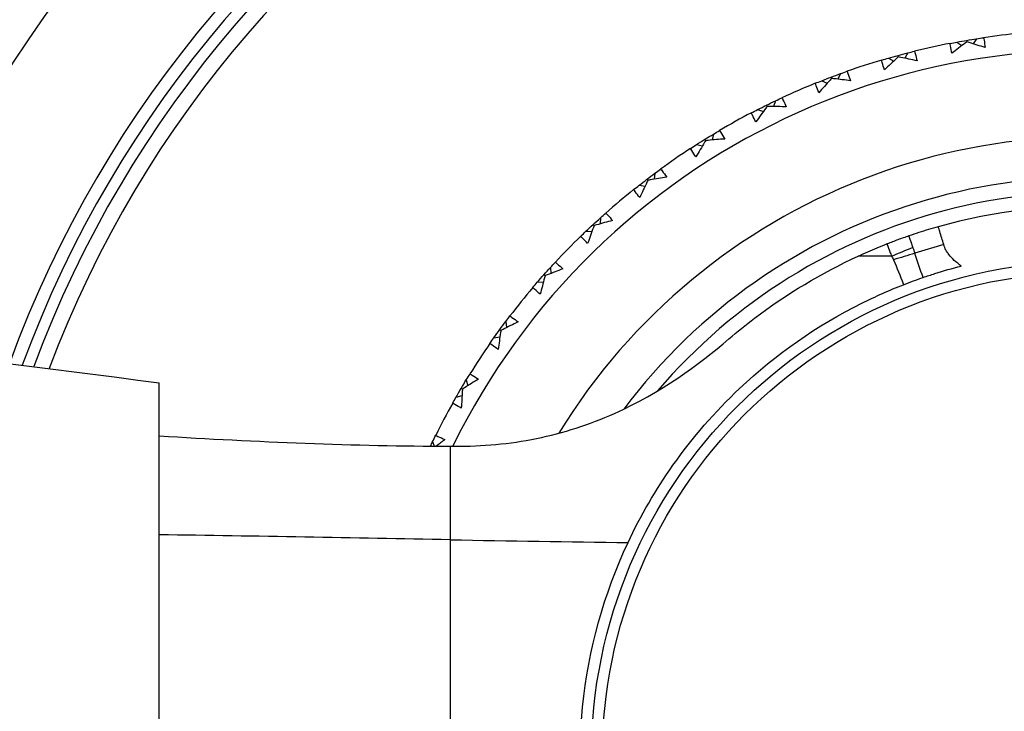
# Model space of a CAD drawing. Units: millimetres. Extents: x 32 to 1156, y 32 to 808.
# Drawn here: x 719 to 738, y 749 to 763 of the extents above; entities that cross this region are included whole.
import ezdxf

# ---------------------------------------------------------------- set-up
doc = ezdxf.new("R2010")
doc.units = ezdxf.units.MM
doc.header["$LTSCALE"] = 4
for name, color, linetype, lineweight, true_color in [('Dimension (ISO)', 7, 'Continuous', 18, 0x00003f), ('Visible (ISO)', 7, 'Continuous', 25, 0x00003f), ('Visible Narrow (ISO)', 7, 'Continuous', 25, 0x00003f)]:
    doc.layers.add(name, color=color, linetype=linetype, lineweight=lineweight, true_color=true_color)
doc.styles.add('Samuel Heath (ISO)', font='tahoma.ttf')
doc.dimstyles.new('Samuel Heath (ISO)', dxfattribs={"dimscale": 4, "dimtxt": 3, "dimasz": 2.5, "dimexe": 1, "dimexo": 1.5, "dimgap": 0.762, "dimtad": 0, "dimtih": 1, "dimtoh": 1, "dimrnd": 1e-08, "dimzin": 0, "dimdsep": 46, "dimtxsty": 'Samuel Heath (ISO)', "dimcen": 0.09, "dimdle": 10, "dimclrd": 256, "dimclre": 256, "dimclrt": 256, "dimazin": 0, "dimtfac": 1, "dimtmove": 0, "dimatfit": 3, "dimfxl": 0, "dimtolj": 1, "dimtzin": 0, "dimlwd": 15, "dimlwe": 15, "dimarcsym": 0})

# ---------------------------------------------------------------- blocks, each defined once
blk = doc.blocks.new('*D9')
at = {"layer": 'Defpoints', "color": 0, "transparency": 16777216}
for p in [(765.175, 760.684), (766.261, 758.244), (713.686, 737.761)]:
    blk.add_point(p, dxfattribs=at)
at = {"layer": 'Dimension (ISO)', "color": 176, "lineweight": 15, "true_color": 0x000080, "transparency": 16777216}
for p, q in [((723.907, 739.389), (757.125, 754.177)), ((677.165, 718.58), (714.772, 735.322)), ((667.165, 718.58), (677.165, 718.58))]:
    blk.add_line(p, q, dxfattribs=at)
at = {"layer": 'Dimension (ISO)', "color": 176, "true_color": 0x000080, "transparency": 16777216}
for points in [[(756.447, 755.7), (757.803, 752.655), (766.261, 758.244)], [(723.229, 740.912), (724.585, 737.866), (714.772, 735.322)]]:
    blk.add_solid(points, dxfattribs=at)
at = {"layer": 'Dimension (ISO)', "color": 176, "lineweight": 18, "true_color": 0x000080, "transparency": 16777216, "insert": (638.296, 725.418), "char_height": 12, "attachment_point": 2, "style": 'Samuel Heath (ISO)'}
blk.add_mtext('\\A1;\\fTahoma|b0|i0;Ø56.36', dxfattribs=at)

msp = doc.modelspace()

# ---------------------------------------------------------------- linework, layer by layer
at = {"layer": 'Visible (ISO)'}
for p, q in [((737.326, 762.328), (737.424, 762.258)), ((737.526, 762.333), (737.521, 762.362)), ((737.717, 762.394), (737.647, 762.295)), ((736.345, 762.112), (736.285, 762.007)), ((735.961, 762.008), (736.066, 761.948)), ((736.16, 762.033), (736.153, 762.061)), ((735.006, 761.699), (734.956, 761.589)), ((734.634, 761.559), (734.745, 761.509)), ((734.83, 761.603), (734.82, 761.63)), ((733.713, 761.159), (733.674, 761.044)), ((733.357, 760.983), (733.471, 760.944)), ((733.547, 761.046), (733.534, 761.072)), ((732.325, 760.368), (732.309, 760.393)), ((732.479, 760.496), (732.451, 760.378)), ((732.141, 760.287), (732.259, 760.259)), ((731.314, 759.717), (731.298, 759.598)), ((731.173, 759.575), (731.155, 759.598)), ((730.998, 759.477), (731.118, 759.46)), ((730.23, 758.83), (730.225, 758.709)), ((729.938, 758.56), (730.059, 758.555)), ((730.103, 758.674), (730.083, 758.696)), ((729.236, 757.842), (729.243, 757.721)), ((729.125, 757.675), (729.103, 757.694)), ((728.972, 757.545), (729.093, 757.552)), ((728.248, 756.586), (728.225, 756.603)), ((728.343, 756.763), (728.361, 756.643)), ((728.109, 756.442), (728.228, 756.461)), ((727.557, 755.603), (727.588, 755.485)), ((721.445, 740.589), (721.445, 755.543)), ((727.481, 755.417), (727.455, 755.432)), ((727.356, 755.26), (727.473, 755.291)), ((726.888, 754.372), (726.921, 754.281))]:
    msp.add_line(p, q, dxfattribs=at)
msp.add_circle((739.945, 748.066), 9.9, dxfattribs=at)
for radius, start, end in [(27.737, 197.6955, 162.3045), (26.183, 198.3831, 161.6169), (25.498, 198.7072, 161.2928), (22.625, 200.2416, 159.7584), (22.4, 200.3759, 159.6241), (14.5, 95.4234, 98.2843), (14.5, 100.9619, 103.8228), (14.1, 206.1449, 153.8551), (14.5, 106.5003, 109.3612), (14.5, 112.0388, 114.8997), (14.5, 117.5773, 120.4382), (14.5, 123.1157, 125.9766), (11.575, 216.9211, 143.0785), (14.5, 128.6542, 131.5151), (11, 254.2187, 105.7813), (14.5, 134.1926, 137.0535), (14.5, 139.7311, 142.592), (14.5, 145.2696, 148.1305), (14.5, 150.808, 153.6689)]:
    msp.add_arc((739.945, 748.066), radius, start, end, dxfattribs=at)
for points in [[(737.188, 762.302), (737.234, 762.31), (737.28, 762.319), (737.326, 762.328)], [(737.326, 762.328), (737.391, 762.339), (737.456, 762.351), (737.521, 762.362)], [(737.521, 762.362), (737.586, 762.373), (737.652, 762.384), (737.717, 762.394)], [(737.717, 762.394), (737.763, 762.401), (737.81, 762.408), (737.856, 762.415)], [(736.153, 762.061), (736.217, 762.079), (736.281, 762.096), (736.345, 762.112)], [(736.345, 762.112), (736.39, 762.124), (736.435, 762.135), (736.481, 762.146)], [(735.827, 761.969), (735.872, 761.982), (735.916, 761.995), (735.961, 762.008)], [(735.961, 762.008), (736.025, 762.026), (736.089, 762.044), (736.153, 762.061)], [(734.82, 761.63), (734.882, 761.653), (734.944, 761.676), (735.006, 761.699)], [(735.006, 761.699), (735.05, 761.715), (735.094, 761.731), (735.138, 761.746)], [(734.504, 761.507), (734.547, 761.524), (734.591, 761.541), (734.634, 761.559)], [(734.634, 761.559), (734.696, 761.583), (734.758, 761.607), (734.82, 761.63)], [(733.534, 761.072), (733.594, 761.101), (733.653, 761.13), (733.713, 761.159)], [(733.713, 761.159), (733.755, 761.179), (733.798, 761.199), (733.84, 761.218)], [(733.232, 760.919), (733.274, 760.94), (733.315, 760.962), (733.357, 760.983)], [(733.357, 760.983), (733.416, 761.013), (733.475, 761.043), (733.534, 761.072)], [(732.479, 760.496), (732.519, 760.52), (732.559, 760.544), (732.599, 760.568)], [(732.141, 760.287), (732.197, 760.322), (732.253, 760.358), (732.309, 760.393)], [(732.309, 760.393), (732.365, 760.427), (732.422, 760.462), (732.479, 760.496)], [(732.023, 760.211), (732.062, 760.236), (732.102, 760.262), (732.141, 760.287)], [(731.155, 759.598), (731.208, 759.638), (731.261, 759.678), (731.314, 759.717)], [(731.314, 759.717), (731.351, 759.745), (731.389, 759.773), (731.427, 759.8)], [(730.998, 759.477), (731.05, 759.517), (731.102, 759.558), (731.155, 759.598)], [(730.888, 759.39), (730.925, 759.419), (730.961, 759.448), (730.998, 759.477)], [(730.083, 758.696), (730.132, 758.741), (730.181, 758.786), (730.23, 758.83)], [(730.23, 758.83), (730.264, 758.861), (730.299, 758.892), (730.334, 758.923)], [(729.837, 758.463), (729.871, 758.495), (729.905, 758.528), (729.938, 758.56)], [(729.938, 758.56), (729.986, 758.605), (730.035, 758.651), (730.083, 758.696)], [(729.103, 757.694), (729.147, 757.744), (729.192, 757.793), (729.236, 757.842)], [(729.236, 757.842), (729.268, 757.877), (729.299, 757.911), (729.331, 757.945)], [(728.972, 757.545), (729.016, 757.595), (729.059, 757.645), (729.103, 757.694)], [(728.881, 757.439), (728.911, 757.474), (728.942, 757.51), (728.972, 757.545)], [(728.343, 756.763), (728.371, 756.8), (728.399, 756.838), (728.427, 756.875)], [(728.109, 756.442), (728.147, 756.496), (728.186, 756.55), (728.225, 756.603)], [(728.225, 756.603), (728.264, 756.657), (728.303, 756.71), (728.343, 756.763)], [(728.028, 756.327), (728.055, 756.365), (728.082, 756.404), (728.109, 756.442)], [(727.455, 755.432), (727.489, 755.489), (727.523, 755.546), (727.557, 755.603)], [(727.557, 755.603), (727.582, 755.642), (727.606, 755.682), (727.631, 755.722)], [(727.356, 755.26), (727.388, 755.318), (727.422, 755.375), (727.455, 755.432)], [(727.287, 755.138), (727.309, 755.179), (727.332, 755.22), (727.356, 755.26)], [(721.445, 754.488), (723.381, 754.366), (725.334, 754.288), (727.238, 754.279)], [(726.888, 754.372), (726.908, 754.414), (726.929, 754.456), (726.949, 754.498)], [(726.845, 754.282), (726.859, 754.312), (726.873, 754.342), (726.888, 754.372)], [(727.13, 754.412), (727.073, 754.369), (727.016, 754.325), (726.959, 754.281)], [(727.238, 754.279), (727.269, 754.279), (727.299, 754.279), (727.329, 754.279)]]:
    msp.add_open_spline(points, degree=3, dxfattribs=at)
for points, knots in [([(737.222, 762.104), (737.213, 762.154), (737.204, 762.203), (737.193, 762.269), (737.19, 762.285), (737.188, 762.302)], [0, 0, 0, 0, 0.02120401, 0.02120401, 0.0282875, 0.0282875, 0.0282875, 0.0282875]), ([(737.526, 762.333), (737.515, 762.325), (737.503, 762.316), (737.402, 762.241), (737.312, 762.173), (737.222, 762.104)], [0.0322724, 0.0322724, 0.0322724, 0.0322724, 0.03688986, 0.03688986, 0.07395408, 0.07395408, 0.07395408, 0.07395408]), ([(737.888, 762.217), (737.782, 762.252), (737.676, 762.286), (737.555, 762.324), (737.541, 762.329), (737.526, 762.333)], [0, 0, 0, 0, 0.03664206, 0.03664206, 0.04168166, 0.04168166, 0.04168166, 0.04168166]), ([(737.856, 762.415), (737.859, 762.399), (737.862, 762.383), (737.873, 762.317), (737.881, 762.267), (737.888, 762.217)], [0.01458688, 0.01458688, 0.01458688, 0.01458688, 0.02142566, 0.02142566, 0.04287445, 0.04287445, 0.04287445, 0.04287445]), ([(736.481, 762.146), (736.485, 762.131), (736.49, 762.115), (736.507, 762.051), (736.52, 762.002), (736.532, 761.953)], [0.01458688, 0.01458688, 0.01458688, 0.01458688, 0.02142566, 0.02142566, 0.04287445, 0.04287445, 0.04287445, 0.04287445]), ([(735.88, 761.776), (735.866, 761.824), (735.852, 761.872), (735.835, 761.937), (735.831, 761.953), (735.827, 761.969)], [0, 0, 0, 0, 0.02120401, 0.02120401, 0.0282875, 0.0282875, 0.0282875, 0.0282875]), ([(736.16, 762.033), (736.15, 762.024), (736.139, 762.014), (736.045, 761.929), (735.962, 761.853), (735.88, 761.776)], [0.0322724, 0.0322724, 0.0322724, 0.0322724, 0.03688986, 0.03688986, 0.07395408, 0.07395408, 0.07395408, 0.07395408]), ([(736.532, 761.953), (736.423, 761.978), (736.314, 762.001), (736.19, 762.027), (736.175, 762.03), (736.16, 762.033)], [0, 0, 0, 0, 0.03664206, 0.03664206, 0.04168166, 0.04168166, 0.04168166, 0.04168166]), ([(735.138, 761.746), (735.144, 761.731), (735.15, 761.716), (735.174, 761.654), (735.191, 761.606), (735.208, 761.559)], [0.01458688, 0.01458688, 0.01458688, 0.01458688, 0.02142566, 0.02142566, 0.04287445, 0.04287445, 0.04287445, 0.04287445]), ([(734.576, 761.32), (734.557, 761.366), (734.539, 761.413), (734.516, 761.475), (734.51, 761.491), (734.504, 761.507)], [0, 0, 0, 0, 0.02120401, 0.02120401, 0.0282875, 0.0282875, 0.0282875, 0.0282875]), ([(734.83, 761.603), (734.821, 761.592), (734.811, 761.582), (734.726, 761.488), (734.65, 761.404), (734.576, 761.32)], [0.0322724, 0.0322724, 0.0322724, 0.0322724, 0.03688986, 0.03688986, 0.07395408, 0.07395408, 0.07395408, 0.07395408]), ([(735.208, 761.559), (735.097, 761.573), (734.987, 761.586), (734.861, 761.599), (734.845, 761.601), (734.83, 761.603)], [0, 0, 0, 0, 0.03664206, 0.03664206, 0.04168166, 0.04168166, 0.04168166, 0.04168166]), ([(733.84, 761.218), (733.847, 761.204), (733.855, 761.19), (733.885, 761.13), (733.907, 761.084), (733.928, 761.038)], [0.01458688, 0.01458688, 0.01458688, 0.01458688, 0.02142566, 0.02142566, 0.04287445, 0.04287445, 0.04287445, 0.04287445]), ([(733.322, 760.74), (733.298, 760.784), (733.276, 760.829), (733.247, 760.889), (733.239, 760.904), (733.232, 760.919)], [0, 0, 0, 0, 0.02120401, 0.02120401, 0.0282875, 0.0282875, 0.0282875, 0.0282875]), ([(733.547, 761.046), (733.539, 761.034), (733.531, 761.023), (733.454, 760.922), (733.388, 760.831), (733.322, 760.74)], [0.0322724, 0.0322724, 0.0322724, 0.0322724, 0.03688986, 0.03688986, 0.07395408, 0.07395408, 0.07395408, 0.07395408]), ([(733.928, 761.038), (733.816, 761.042), (733.705, 761.044), (733.578, 761.045), (733.563, 761.046), (733.547, 761.046)], [0, 0, 0, 0, 0.03664206, 0.03664206, 0.04168166, 0.04168166, 0.04168166, 0.04168166]), ([(732.599, 760.568), (732.608, 760.554), (732.617, 760.54), (732.652, 760.484), (732.678, 760.441), (732.704, 760.397)], [0.01458688, 0.01458688, 0.01458688, 0.01458688, 0.02142566, 0.02142566, 0.04287445, 0.04287445, 0.04287445, 0.04287445]), ([(732.325, 760.368), (732.317, 760.356), (732.31, 760.344), (732.244, 760.235), (732.186, 760.139), (732.129, 760.041)], [0.0322724, 0.0322724, 0.0322724, 0.0322724, 0.03688986, 0.03688986, 0.07395408, 0.07395408, 0.07395408, 0.07395408]), ([(732.704, 760.397), (732.593, 760.39), (732.481, 760.381), (732.355, 760.37), (732.34, 760.369), (732.325, 760.368)], [0, 0, 0, 0, 0.03664206, 0.03664206, 0.04168166, 0.04168166, 0.04168166, 0.04168166]), ([(732.129, 760.041), (732.102, 760.083), (732.075, 760.125), (732.04, 760.182), (732.032, 760.197), (732.023, 760.211)], [0, 0, 0, 0, 0.02120401, 0.02120401, 0.0282875, 0.0282875, 0.0282875, 0.0282875]), ([(731.427, 759.8), (731.437, 759.788), (731.447, 759.775), (731.488, 759.722), (731.518, 759.682), (731.547, 759.641)], [0.01458688, 0.01458688, 0.01458688, 0.01458688, 0.02142566, 0.02142566, 0.04287445, 0.04287445, 0.04287445, 0.04287445]), ([(731.173, 759.575), (731.167, 759.562), (731.161, 759.549), (731.105, 759.435), (731.057, 759.333), (731.01, 759.231)], [0.0322724, 0.0322724, 0.0322724, 0.0322724, 0.03688986, 0.03688986, 0.07395408, 0.07395408, 0.07395408, 0.07395408]), ([(731.547, 759.641), (731.437, 759.623), (731.328, 759.603), (731.203, 759.58), (731.188, 759.578), (731.173, 759.575)], [0, 0, 0, 0, 0.03664206, 0.03664206, 0.04168166, 0.04168166, 0.04168166, 0.04168166]), ([(731.01, 759.231), (730.979, 759.27), (730.948, 759.309), (730.908, 759.363), (730.898, 759.376), (730.888, 759.39)], [0, 0, 0, 0, 0.02120401, 0.02120401, 0.0282875, 0.0282875, 0.0282875, 0.0282875]), ([(730.47, 758.776), (730.362, 758.747), (730.254, 758.718), (730.133, 758.683), (730.118, 758.679), (730.103, 758.674)], [0, 0, 0, 0, 0.03664206, 0.03664206, 0.04168166, 0.04168166, 0.04168166, 0.04168166]), ([(730.334, 758.923), (730.345, 758.912), (730.356, 758.9), (730.402, 758.851), (730.436, 758.814), (730.47, 758.776)], [0.01458688, 0.01458688, 0.01458688, 0.01458688, 0.02142566, 0.02142566, 0.04287445, 0.04287445, 0.04287445, 0.04287445]), ([(730.103, 758.674), (730.098, 758.661), (730.093, 758.648), (730.049, 758.529), (730.011, 758.423), (729.974, 758.317)], [0.0322724, 0.0322724, 0.0322724, 0.0322724, 0.03688986, 0.03688986, 0.07395408, 0.07395408, 0.07395408, 0.07395408]), ([(736.953, 758.651), (736.823, 758.615), (736.694, 758.576), (736.5, 758.513), (736.434, 758.491), (736.369, 758.469)], [0, 0, 0, 0, 0.04055075, 0.04055075, 0.061265, 0.061265, 0.061265, 0.061265]), ([(729.974, 758.317), (729.939, 758.352), (729.905, 758.389), (729.86, 758.438), (729.849, 758.45), (729.837, 758.463)], [0, 0, 0, 0, 0.02120401, 0.02120401, 0.0282875, 0.0282875, 0.0282875, 0.0282875]), ([(736.369, 758.469), (736.296, 758.443), (736.223, 758.417), (736.077, 758.364), (736.005, 758.336), (735.932, 758.308)], [0, 0, 0, 0, 0.02326295, 0.02326295, 0.0465408, 0.0465408, 0.0465408, 0.0465408]), ([(662.695, 757.035), (673.068, 757.906), (683.605, 758.233), (703.333, 757.57), (712.435, 756.739), (721.445, 755.543)], [-5.873387, -5.873387, -5.873387, -5.873387, -2.740396, -2.740396, 0, 0, 0, 0]), ([(735.362, 758.066), (735.486, 758.123), (735.61, 758.177), (735.801, 758.256), (735.867, 758.282), (735.932, 758.308)], [1.20505715, 1.20505715, 1.20505715, 1.20505715, 1.24343071, 1.24343071, 1.26339107, 1.26339107, 1.26339107, 1.26339107]), ([(732.787, 756.418), (732.952, 756.56), (733.122, 756.697), (733.937, 757.316), (734.63, 757.73), (735.362, 758.066)], [0.5255182, 0.5255182, 0.5255182, 0.5255182, 0.5912818, 0.5912818, 0.8331618, 0.8331618, 0.8331618, 0.8331618]), ([(729.48, 757.812), (729.376, 757.773), (729.272, 757.733), (729.154, 757.686), (729.139, 757.681), (729.125, 757.675)], [0, 0, 0, 0, 0.03664206, 0.03664206, 0.04168166, 0.04168166, 0.04168166, 0.04168166]), ([(729.331, 757.945), (729.343, 757.935), (729.356, 757.924), (729.406, 757.88), (729.443, 757.846), (729.48, 757.812)], [0.01458688, 0.01458688, 0.01458688, 0.01458688, 0.02142566, 0.02142566, 0.04287445, 0.04287445, 0.04287445, 0.04287445]), ([(736.653, 757.641), (736.73, 757.667), (736.807, 757.693), (737.058, 757.773), (737.233, 757.823), (737.41, 757.869)], [0.01816853, 0.01816853, 0.01816853, 0.01816853, 0.0425251, 0.0425251, 0.09736559, 0.09736559, 0.09736559, 0.09736559]), ([(729.125, 757.675), (729.122, 757.661), (729.118, 757.648), (729.086, 757.525), (729.058, 757.416), (729.031, 757.306)], [0.0322724, 0.0322724, 0.0322724, 0.0322724, 0.03688986, 0.03688986, 0.07395408, 0.07395408, 0.07395408, 0.07395408]), ([(736.262, 757.497), (736.327, 757.523), (736.392, 757.547), (736.522, 757.595), (736.587, 757.618), (736.653, 757.641)], [0, 0, 0, 0, 0.02085544, 0.02085544, 0.041701, 0.041701, 0.041701, 0.041701]), ([(729.031, 757.306), (728.993, 757.339), (728.956, 757.371), (728.906, 757.416), (728.894, 757.427), (728.881, 757.439)], [0, 0, 0, 0, 0.02120401, 0.02120401, 0.0282875, 0.0282875, 0.0282875, 0.0282875]), ([(730.777, 752.362), (731.027, 752.897), (731.326, 753.413), (732.06, 754.453), (732.503, 754.965), (733.719, 756.112), (734.539, 756.685), (735.703, 757.264), (735.98, 757.387), (736.262, 757.497)], [-0.9971178, -0.9971178, -0.9971178, -0.9971178, -0.8137622, -0.8137622, -0.6087492, -0.6087492, -0.3093365, -0.3093365, -0.2182702, -0.2182702, -0.2182702, -0.2182702]), ([(728.427, 756.875), (728.44, 756.865), (728.454, 756.856), (728.508, 756.817), (728.548, 756.787), (728.588, 756.756)], [0.01458688, 0.01458688, 0.01458688, 0.01458688, 0.02142566, 0.02142566, 0.04287445, 0.04287445, 0.04287445, 0.04287445]), ([(728.248, 756.586), (728.246, 756.572), (728.244, 756.558), (728.224, 756.433), (728.207, 756.322), (728.191, 756.21)], [0.0322724, 0.0322724, 0.0322724, 0.0322724, 0.03688986, 0.03688986, 0.07395408, 0.07395408, 0.07395408, 0.07395408]), ([(728.588, 756.756), (728.488, 756.707), (728.388, 756.657), (728.276, 756.6), (728.262, 756.593), (728.248, 756.586)], [0, 0, 0, 0, 0.03664206, 0.03664206, 0.04168166, 0.04168166, 0.04168166, 0.04168166]), ([(727.329, 754.279), (727.877, 754.277), (728.418, 754.326), (729.491, 754.544), (730.007, 754.711), (731.43, 755.347), (732.182, 755.9), (732.787, 756.418)], [-0.4990782, -0.4990782, -0.4990782, -0.4990782, -0.3696125, -0.3696125, -0.2397964, -0.2397964, 0, 0, 0, 0]), ([(728.191, 756.21), (728.149, 756.238), (728.109, 756.267), (728.055, 756.307), (728.042, 756.317), (728.028, 756.327)], [0, 0, 0, 0, 0.02120401, 0.02120401, 0.0282875, 0.0282875, 0.0282875, 0.0282875]), ([(727.803, 755.619), (727.708, 755.561), (727.613, 755.502), (727.506, 755.434), (727.494, 755.425), (727.481, 755.417)], [0, 0, 0, 0, 0.03664206, 0.03664206, 0.04168166, 0.04168166, 0.04168166, 0.04168166]), ([(727.631, 755.722), (727.645, 755.714), (727.659, 755.706), (727.717, 755.672), (727.76, 755.646), (727.803, 755.619)], [0.01458688, 0.01458688, 0.01458688, 0.01458688, 0.02142566, 0.02142566, 0.04287445, 0.04287445, 0.04287445, 0.04287445]), ([(727.481, 755.417), (727.48, 755.403), (727.479, 755.389), (727.471, 755.263), (727.465, 755.15), (727.459, 755.037)], [0.0322724, 0.0322724, 0.0322724, 0.0322724, 0.03688986, 0.03688986, 0.07395408, 0.07395408, 0.07395408, 0.07395408]), ([(727.459, 755.037), (727.416, 755.062), (727.372, 755.087), (727.315, 755.121), (727.301, 755.13), (727.287, 755.138)], [0, 0, 0, 0, 0.02120401, 0.02120401, 0.0282875, 0.0282875, 0.0282875, 0.0282875]), ([(726.949, 754.498), (726.964, 754.491), (726.979, 754.484), (727.039, 754.457), (727.085, 754.435), (727.13, 754.412)], [0.01458688, 0.01458688, 0.01458688, 0.01458688, 0.02142566, 0.02142566, 0.04287445, 0.04287445, 0.04287445, 0.04287445]), ([(730.777, 743.77), (730.407, 744.559), (730.136, 745.402), (729.813, 747.207), (729.777, 748.149), (729.989, 750.241), (730.3, 751.344), (730.777, 752.362)], [-0.9136189, -0.9136189, -0.9136189, -0.9136189, -0.6431507, -0.6431507, -0.3596553, -0.3596553, -0.0106866, -0.0106866, -0.0106866, -0.0106866])]:
    msp.add_open_spline(points, degree=3, knots=knots, dxfattribs=at)
at = {"layer": 'Visible Narrow (ISO)'}
for p, q in [((737.061, 758.298), (736.49, 758.123)), ((736.023, 758.066), (735.362, 758.066)), ((727.238, 754.279), (727.238, 752.419)), ((727.238, 752.419), (727.238, 743.713))]:
    msp.add_line(p, q, dxfattribs=at)
msp.add_circle((739.945, 748.066), 9.682, dxfattribs=at)
for radius, start, end in [(22.876, 200.0947, 159.9053), (22.098, 200.5596, 159.4404), (12.375, 211.5428, 148.457), (11.275, 220.4599, 139.5398)]:
    msp.add_arc((739.945, 748.066), radius, start, end, dxfattribs=at)
for centre, major_axis, ratio, start_param, end_param in [((735.876, 758.066), (12.95, 5.319), 0.003991, 4.722105, 4.755126), ((735.918, 757.947), (-13.401, -4.053), 0.00019, 4.66967, 4.701654), ((704.626, 674.92), (-300, 0), 0.259067, 4.636943, 4.656295), ((737.445, 787.401), (-135.414, 0), 0.259067, 1.49535, 1.521531)]:
    msp.add_ellipse(centre, major_axis=major_axis, ratio=ratio, start_param=start_param, end_param=end_param, dxfattribs=at)
for points, knots in [([(737.061, 758.298), (737.035, 758.383), (737.009, 758.468), (736.973, 758.586), (736.963, 758.618), (736.953, 758.651)], [-0.07088713, -0.07088713, -0.07088713, -0.07088713, -0.0443034, -0.0443034, -0.03396958, -0.03396958, -0.03396958, -0.03396958]), ([(736.45, 758.242), (736.44, 758.271), (736.429, 758.301), (736.402, 758.376), (736.386, 758.422), (736.369, 758.469)], [0, 0, 0, 0, 0.00946705, 0.00946705, 0.02434539, 0.02434539, 0.02434539, 0.02434539]), ([(735.932, 758.308), (735.934, 758.305), (735.935, 758.302), (735.936, 758.299), (735.954, 758.251), (735.972, 758.202), (736.001, 758.124), (736.012, 758.095), (736.023, 758.066)], [-0.0261712, -0.0261712, -0.0261712, -0.0261712, -0.02518332, -0.02518332, -0.02518332, -0.00946705, -0.00946705, 0, 0, 0, 0]), ([(736.49, 758.123), (736.483, 758.143), (736.477, 758.163), (736.464, 758.202), (736.457, 758.222), (736.45, 758.242)], [0, 0, 0, 0, 0.00631989, 0.00631989, 0.01263978, 0.01263978, 0.01263978, 0.01263978]), ([(737.41, 757.869), (737.362, 757.904), (737.316, 757.941), (737.234, 758.018), (737.197, 758.057), (737.165, 758.099), (737.149, 758.12), (737.134, 758.142), (737.101, 758.197), (737.085, 758.231), (737.072, 758.266), (737.07, 758.271), (737.068, 758.277), (737.065, 758.287), (737.063, 758.293), (737.061, 758.298)], [-0.05622035, -0.05622035, -0.05622035, -0.05622035, -0.03854003, -0.03854003, -0.02258972, -0.02258972, -0.02258972, -0.01460196, -0.01460196, -0.00342088, -0.00342088, -0.00342088, -0.00171044, -0.00171044, 0, 0, 0, 0]), ([(736.023, 758.066), (736.03, 758.054), (736.037, 758.042), (736.05, 758.018), (736.056, 758.005), (736.061, 757.993)], [-0.01263978, -0.01263978, -0.01263978, -0.01263978, -0.00631989, -0.00631989, 0, 0, 0, 0]), ([(736.061, 757.993), (736.132, 757.834), (736.197, 757.674), (736.258, 757.508), (736.26, 757.503), (736.262, 757.497)], [-0.16232701, -0.16232701, -0.16232701, -0.16232701, -0.0811635, -0.0811635, -0.07846548, -0.07846548, -0.07846548, -0.07846548])]:
    msp.add_open_spline(points, degree=3, knots=knots, dxfattribs=at)
msp.add_open_spline([(736.653, 757.641), (736.594, 757.799), (736.539, 757.959), (736.49, 758.123)], degree=3, dxfattribs=at)

# ---------------------------------------------------------------- dimensions: what is measured, and where the dimension line sits
at = {"layer": 'Dimension (ISO)', "color": 176, "lineweight": 18, "true_color": 0x000080}
dim = msp.add_linear_dim(base=(766.261, 758.244), p1=(713.686, 737.761), p2=(765.175, 760.684), angle=203.9983, text='\\fTahoma|b0|i0;Ø<>', dimstyle='Samuel Heath (ISO)', override={"dimgap": 0.762, "dimtih": 1, "dimtoh": 1, "dimdec": 2, "dimse1": 1, "dimse2": 1, "dimtol": 0, "dimlim": 0, "dimtp": 0, "dimtm": 0, "dimtdec": 2, "dimtofl": 0, "dimtmove": 1, "dimatfit": 2}, dxfattribs=at)
dim.commit()
dim.dimension.update_dxf_attribs({"geometry": '*D9', "text_midpoint": (676.673, 718.58), "dimtype": 160})

doc.saveas('drawing.dxf')
